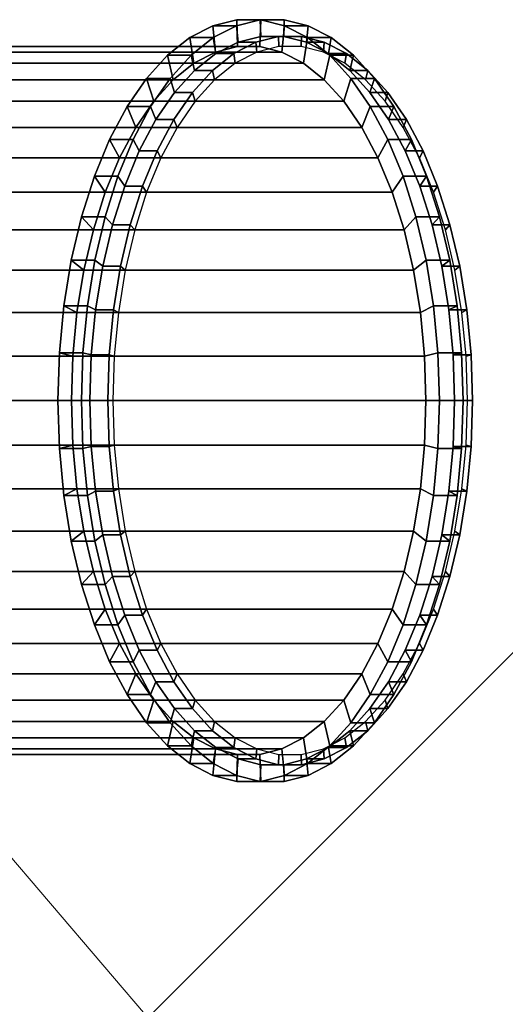
# Model space of a CAD drawing. Units: millimetres. Extents: x -37324 to 80009, y -277873 to -156154.
# Drawn here: x -29265 to -29119, y -176308 to -176011 of the extents above; entities that cross this region are included whole.
import ezdxf

# ---------------------------------------------------------------- set-up
doc = ezdxf.new("R2010")
doc.units = ezdxf.units.MM
doc.header["$MEASUREMENT"] = 0
for name, color, linetype, lineweight in [('Layer3', 3, 'Continuous', 18), ('Layer6', 6, 'Continuous', 9), ('Layer7', 7, 'Continuous', 25)]:
    doc.layers.add(name, color=color, linetype=linetype, lineweight=lineweight)

msp = doc.modelspace()

# ---------------------------------------------------------------- linework, layer by layer
at = {"layer": 'Layer3'}
for p, q in [((-28993.66, -176078.95), (-29174.13, -176259.42)), ((-29174.13, -176259.42), (-29417.92, -176503.22))]:
    msp.add_line(p, q, dxfattribs=at)
at = {"layer": 'Layer6'}
msp.add_line((-29375.98, -176136.52, 236.43), (-28991.3, -176586.4, 236.43), dxfattribs=at)
at = {"layer": 'Layer7'}
for points in [[(-29206.71, -176012.68, -1.33), (-29205.95, -176020.67, -0.01), (-29199.29, -176018.99, 11.52), (-29199.55, -176010.87, 11.08)], [(-29199.61, -176012.68, -5.43), (-29206.71, -176012.68, -1.33), (-29199.55, -176010.87, 11.08), (-29192.45, -176010.87, 6.98)], [(-29199.14, -176017.66, -4.61), (-29199.61, -176012.68, -5.43), (-29192.45, -176010.87, 6.98), (-29192.29, -176015.93, 7.25)], [(-29199.55, -176010.87, 11.08), (-29199.29, -176018.99, 11.52), (-29192.58, -176018.99, 23.14), (-29192.33, -176010.87, 23.59)], [(-29192.45, -176010.87, 6.98), (-29199.55, -176010.87, 11.08), (-29192.33, -176010.87, 23.59), (-29185.23, -176010.87, 19.49)], [(-29192.33, -176010.87, 23.59), (-29192.58, -176018.99, 23.14), (-29185.93, -176020.67, 34.67), (-29185.16, -176012.68, 36)], [(-29192.29, -176015.93, 7.25), (-29192.45, -176010.87, 6.98), (-29185.23, -176010.87, 19.49), (-29185.39, -176015.93, 19.21)], [(-29185.23, -176010.87, 19.49), (-29192.33, -176010.87, 23.59), (-29185.16, -176012.68, 36), (-29178.06, -176012.68, 31.9)], [(-29185.39, -176015.93, 19.21), (-29185.23, -176010.87, 19.49), (-29178.06, -176012.68, 31.9), (-29178.54, -176017.66, 31.07)], [(-29206.61, -176016.27, -17.55), (-29213.71, -176016.27, -13.45), (-29206.71, -176012.68, -1.33), (-29199.61, -176012.68, -5.43)], [(-29213.71, -176016.27, -13.45), (-29212.45, -176024.01, -11.27), (-29205.95, -176020.67, -0.01), (-29206.71, -176012.68, -1.33)], [(-29205.82, -176021.1, -16.19), (-29206.61, -176016.27, -17.55), (-29199.61, -176012.68, -5.43), (-29199.14, -176017.66, -4.61)], [(-29185.16, -176012.68, 36), (-29185.93, -176020.67, 34.67), (-29179.43, -176024.01, 45.93), (-29178.17, -176016.27, 48.11)], [(-29178.06, -176012.68, 31.9), (-29185.16, -176012.68, 36), (-29178.17, -176016.27, 48.11), (-29171.07, -176016.27, 44.01)], [(-29178.54, -176017.66, 31.07), (-29178.06, -176012.68, 31.9), (-29171.07, -176016.27, 44.01), (-29171.85, -176021.1, 42.65)], [(-29220.42, -176021.59, -25.08), (-29218.69, -176028.95, -22.07), (-29212.45, -176024.01, -11.27), (-29213.71, -176016.27, -13.45)], [(-29213.32, -176021.59, -29.18), (-29220.42, -176021.59, -25.08), (-29213.71, -176016.27, -13.45), (-29206.61, -176016.27, -17.55)], [(-29212.24, -176026.18, -27.3), (-29213.32, -176021.59, -29.18), (-29206.61, -176016.27, -17.55), (-29205.82, -176021.1, -16.19)], [(-29193.76, -176017.66, -7.71), (-29199.14, -176017.66, -4.61), (-29192.29, -176015.93, 7.25), (-29186.91, -176015.93, 4.15)], [(-29193.47, -176020.67, -7.22), (-29193.76, -176017.66, -7.71), (-29186.91, -176015.93, 4.15), (-29186.81, -176018.99, 4.31)], [(-29186.91, -176015.93, 4.15), (-29192.29, -176015.93, 7.25), (-29185.39, -176015.93, 19.21), (-29180.01, -176015.93, 16.1)], [(-29186.81, -176018.99, 4.31), (-29186.91, -176015.93, 4.15), (-29180.01, -176015.93, 16.1), (-29180.1, -176018.99, 15.94)], [(-29180.01, -176015.93, 16.1), (-29185.39, -176015.93, 19.21), (-29178.54, -176017.66, 31.07), (-29173.16, -176017.66, 27.96)], [(-29180.1, -176018.99, 15.94), (-29180.01, -176015.93, 16.1), (-29173.16, -176017.66, 27.96), (-29173.44, -176020.67, 27.47)], [(-29178.17, -176016.27, 48.11), (-29179.43, -176024.01, 45.93), (-29173.19, -176028.95, 56.74), (-29171.46, -176021.59, 59.74)], [(-29171.07, -176016.27, 44.01), (-29178.17, -176016.27, 48.11), (-29171.46, -176021.59, 59.74), (-29164.35, -176021.59, 55.64)], [(-29171.85, -176021.1, 42.65), (-29171.07, -176016.27, 44.01), (-29164.35, -176021.59, 55.64), (-29165.44, -176026.18, 53.77)], [(-29205.95, -176020.67, -0.01), (-29432.09, -176020.67, 130.55), (-29425.43, -176018.99, 142.08), (-29199.29, -176018.99, 11.52)], [(-29199.29, -176018.99, 11.52), (-29425.43, -176018.99, 142.08), (-29418.72, -176018.99, 153.7), (-29192.58, -176018.99, 23.14)], [(-29192.58, -176018.99, 23.14), (-29418.72, -176018.99, 153.7), (-29412.06, -176020.67, 165.23), (-29185.93, -176020.67, 34.67)], [(-29200.44, -176021.1, -19.29), (-29205.82, -176021.1, -16.19), (-29199.14, -176017.66, -4.61), (-29193.76, -176017.66, -7.71)], [(-29199.97, -176024.01, -18.47), (-29200.44, -176021.1, -19.29), (-29193.76, -176017.66, -7.71), (-29193.47, -176020.67, -7.22)], [(-29173.16, -176017.66, 27.96), (-29178.54, -176017.66, 31.07), (-29171.85, -176021.1, 42.65), (-29166.47, -176021.1, 39.55)], [(-29173.44, -176020.67, 27.47), (-29173.16, -176017.66, 27.96), (-29166.47, -176021.1, 39.55), (-29166.94, -176024.01, 38.72)], [(-29212.45, -176024.01, -11.27), (-29438.59, -176024.01, 119.29), (-29432.09, -176020.67, 130.55), (-29205.95, -176020.67, -0.01)], [(-29185.93, -176020.67, 34.67), (-29412.06, -176020.67, 165.23), (-29405.56, -176024.01, 176.49), (-29179.43, -176024.01, 45.93)], [(-29226.75, -176028.54, -36.04), (-29224.57, -176035.42, -32.26), (-29218.69, -176028.95, -22.07), (-29220.42, -176021.59, -25.08)], [(-29219.65, -176028.54, -40.14), (-29226.75, -176028.54, -36.04), (-29220.42, -176021.59, -25.08), (-29213.32, -176021.59, -29.18)], [(-29218.29, -176032.83, -37.78), (-29219.65, -176028.54, -40.14), (-29213.32, -176021.59, -29.18), (-29212.24, -176026.18, -27.3)], [(-29206.86, -176026.18, -30.41), (-29212.24, -176026.18, -27.3), (-29205.82, -176021.1, -16.19), (-29200.44, -176021.1, -19.29)], [(-29206.21, -176028.95, -29.28), (-29206.86, -176026.18, -30.41), (-29200.44, -176021.1, -19.29), (-29199.97, -176024.01, -18.47)], [(-29171.46, -176021.59, 59.74), (-29173.19, -176028.95, 56.74), (-29167.31, -176035.42, 66.92), (-29165.13, -176028.54, 70.7)], [(-29166.47, -176021.1, 39.55), (-29171.85, -176021.1, 42.65), (-29165.44, -176026.18, 53.77), (-29160.05, -176026.18, 50.66)], [(-29164.35, -176021.59, 55.64), (-29171.46, -176021.59, 59.74), (-29165.13, -176028.54, 70.7), (-29158.03, -176028.54, 66.6)], [(-29166.94, -176024.01, 38.72), (-29166.47, -176021.1, 39.55), (-29160.05, -176026.18, 50.66), (-29160.71, -176028.95, 49.53)], [(-29165.44, -176026.18, 53.77), (-29164.35, -176021.59, 55.64), (-29158.03, -176028.54, 66.6), (-29159.39, -176032.83, 64.25)], [(-29218.69, -176028.95, -22.07), (-29444.83, -176028.95, 108.49), (-29438.59, -176024.01, 119.29), (-29212.45, -176024.01, -11.27)], [(-29179.43, -176024.01, 45.93), (-29405.56, -176024.01, 176.49), (-29399.33, -176028.95, 187.3), (-29173.19, -176028.95, 56.74)], [(-29212.91, -176032.83, -40.89), (-29218.29, -176032.83, -37.78), (-29212.24, -176026.18, -27.3), (-29206.86, -176026.18, -30.41)], [(-29212.09, -176035.42, -39.47), (-29212.91, -176032.83, -40.89), (-29206.86, -176026.18, -30.41), (-29206.21, -176028.95, -29.28)], [(-29160.05, -176026.18, 50.66), (-29165.44, -176026.18, 53.77), (-29159.39, -176032.83, 64.25), (-29154, -176032.83, 61.14)], [(-29160.71, -176028.95, 49.53), (-29160.05, -176026.18, 50.66), (-29154, -176032.83, 61.14), (-29154.83, -176035.42, 59.72)], [(-29224.57, -176035.42, -32.26), (-29450.71, -176035.42, 98.3), (-29444.83, -176028.95, 108.49), (-29218.69, -176028.95, -22.07)], [(-29173.19, -176028.95, 56.74), (-29399.33, -176028.95, 187.3), (-29393.45, -176035.42, 197.48), (-29167.31, -176035.42, 66.92)], [(-29232.59, -176037.03, -46.16), (-29230, -176043.31, -41.66), (-29224.57, -176035.42, -32.26), (-29226.75, -176028.54, -36.04)], [(-29225.49, -176037.03, -50.26), (-29232.59, -176037.03, -46.16), (-29226.75, -176028.54, -36.04), (-29219.65, -176028.54, -40.14)], [(-29223.88, -176040.94, -47.45), (-29225.49, -176037.03, -50.26), (-29219.65, -176028.54, -40.14), (-29218.29, -176032.83, -37.78)], [(-29165.13, -176028.54, 70.7), (-29167.31, -176035.42, 66.92), (-29161.88, -176043.31, 76.33), (-29159.29, -176037.03, 80.82)], [(-29158.03, -176028.54, 66.6), (-29165.13, -176028.54, 70.7), (-29159.29, -176037.03, 80.82), (-29152.18, -176037.03, 76.72)], [(-29159.39, -176032.83, 64.25), (-29158.03, -176028.54, 66.6), (-29152.18, -176037.03, 76.72), (-29153.8, -176040.94, 73.92)], [(-29218.49, -176040.94, -50.56), (-29223.88, -176040.94, -47.45), (-29218.29, -176032.83, -37.78), (-29212.91, -176032.83, -40.89)], [(-29217.52, -176043.31, -48.87), (-29218.49, -176040.94, -50.56), (-29212.91, -176032.83, -40.89), (-29212.09, -176035.42, -39.47)], [(-29154, -176032.83, 61.14), (-29159.39, -176032.83, 64.25), (-29153.8, -176040.94, 73.92), (-29148.42, -176040.94, 70.81)], [(-29154.83, -176035.42, 59.72), (-29154, -176032.83, 61.14), (-29148.42, -176040.94, 70.81), (-29149.4, -176043.31, 69.12)], [(-29230, -176043.31, -41.66), (-29456.14, -176043.31, 88.9), (-29450.71, -176035.42, 98.3), (-29224.57, -176035.42, -32.26)], [(-29167.31, -176035.42, 66.92), (-29393.45, -176035.42, 197.48), (-29388.02, -176043.31, 206.89), (-29161.88, -176043.31, 76.33)], [(-29237.86, -176046.92, -55.27), (-29234.89, -176052.49, -50.13), (-29230, -176043.31, -41.66), (-29232.59, -176037.03, -46.16)], [(-29230.76, -176046.92, -59.37), (-29237.86, -176046.92, -55.27), (-29232.59, -176037.03, -46.16), (-29225.49, -176037.03, -50.26)], [(-29228.91, -176050.4, -56.17), (-29230.76, -176046.92, -59.37), (-29225.49, -176037.03, -50.26), (-29223.88, -176040.94, -47.45)], [(-29159.29, -176037.03, 80.82), (-29161.88, -176043.31, 76.33), (-29156.99, -176052.49, 84.8), (-29154.02, -176046.92, 89.94)], [(-29152.18, -176037.03, 76.72), (-29159.29, -176037.03, 80.82), (-29154.02, -176046.92, 89.94), (-29146.92, -176046.92, 85.84)], [(-29153.8, -176040.94, 73.92), (-29152.18, -176037.03, 76.72), (-29146.92, -176046.92, 85.84), (-29148.77, -176050.4, 82.63)], [(-29223.53, -176050.4, -59.28), (-29228.91, -176050.4, -56.17), (-29223.88, -176040.94, -47.45), (-29218.49, -176040.94, -50.56)], [(-29222.41, -176052.49, -57.34), (-29223.53, -176050.4, -59.28), (-29218.49, -176040.94, -50.56), (-29217.52, -176043.31, -48.87)], [(-29148.42, -176040.94, 70.81), (-29153.8, -176040.94, 73.92), (-29148.77, -176050.4, 82.63), (-29143.39, -176050.4, 79.53)], [(-29149.4, -176043.31, 69.12), (-29148.42, -176040.94, 70.81), (-29143.39, -176050.4, 79.53), (-29144.51, -176052.49, 77.59)], [(-29234.89, -176052.49, -50.13), (-29461.03, -176052.49, 80.43), (-29456.14, -176043.31, 88.9), (-29230, -176043.31, -41.66)], [(-29161.88, -176043.31, 76.33), (-29388.02, -176043.31, 206.89), (-29383.13, -176052.49, 215.36), (-29156.99, -176052.49, 84.8)], [(-29242.46, -176058.05, -63.25), (-29239.17, -176062.83, -57.54), (-29234.89, -176052.49, -50.13), (-29237.86, -176046.92, -55.27)], [(-29235.36, -176058.05, -67.35), (-29242.46, -176058.05, -63.25), (-29237.86, -176046.92, -55.27), (-29230.76, -176046.92, -59.37)], [(-29233.31, -176061.03, -63.79), (-29235.36, -176058.05, -67.35), (-29230.76, -176046.92, -59.37), (-29228.91, -176050.4, -56.17)], [(-29154.02, -176046.92, 89.94), (-29156.99, -176052.49, 84.8), (-29152.71, -176062.83, 92.21), (-29149.42, -176058.05, 97.91)], [(-29146.92, -176046.92, 85.84), (-29154.02, -176046.92, 89.94), (-29149.42, -176058.05, 97.91), (-29142.32, -176058.05, 93.81)], [(-29148.77, -176050.4, 82.63), (-29146.92, -176046.92, 85.84), (-29142.32, -176058.05, 93.81), (-29144.37, -176061.03, 90.25)], [(-29239.17, -176062.83, -57.54), (-29465.31, -176062.83, 73.02), (-29461.03, -176052.49, 80.43), (-29234.89, -176052.49, -50.13)], [(-29156.99, -176052.49, 84.8), (-29383.13, -176052.49, 215.36), (-29378.85, -176062.83, 222.77), (-29152.71, -176062.83, 92.21)], [(-29227.93, -176061.03, -66.9), (-29233.31, -176061.03, -63.79), (-29228.91, -176050.4, -56.17), (-29223.53, -176050.4, -59.28)], [(-29226.69, -176062.83, -64.75), (-29227.93, -176061.03, -66.9), (-29223.53, -176050.4, -59.28), (-29222.41, -176052.49, -57.34)], [(-29143.39, -176050.4, 79.53), (-29148.77, -176050.4, 82.63), (-29144.37, -176061.03, 90.25), (-29138.99, -176061.03, 87.15)], [(-29144.51, -176052.49, 77.59), (-29143.39, -176050.4, 79.53), (-29138.99, -176061.03, 87.15), (-29140.23, -176062.83, 85)], [(-29246.33, -176070.24, -69.95), (-29242.76, -176074.17, -63.77), (-29239.17, -176062.83, -57.54), (-29242.46, -176058.05, -63.25)], [(-29239.23, -176070.24, -74.05), (-29246.33, -176070.24, -69.95), (-29242.46, -176058.05, -63.25), (-29235.36, -176058.05, -67.35)], [(-29237.01, -176072.69, -70.2), (-29239.23, -176070.24, -74.05), (-29235.36, -176058.05, -67.35), (-29233.31, -176061.03, -63.79)], [(-29149.42, -176058.05, 97.91), (-29152.71, -176062.83, 92.21), (-29149.12, -176074.17, 98.43), (-29145.55, -176070.24, 104.61)], [(-29142.32, -176058.05, 93.81), (-29149.42, -176058.05, 97.91), (-29145.55, -176070.24, 104.61), (-29138.45, -176070.24, 100.51)], [(-29144.37, -176061.03, 90.25), (-29142.32, -176058.05, 93.81), (-29138.45, -176070.24, 100.51), (-29140.67, -176072.69, 96.66)], [(-29231.62, -176072.69, -73.3), (-29237.01, -176072.69, -70.2), (-29233.31, -176061.03, -63.79), (-29227.93, -176061.03, -66.9)], [(-29230.28, -176074.17, -70.98), (-29231.62, -176072.69, -73.3), (-29227.93, -176061.03, -66.9), (-29226.69, -176062.83, -64.75)], [(-29138.99, -176061.03, 87.15), (-29144.37, -176061.03, 90.25), (-29140.67, -176072.69, 96.66), (-29135.29, -176072.69, 93.55)], [(-29140.23, -176062.83, 85), (-29138.99, -176061.03, 87.15), (-29135.29, -176072.69, 93.55), (-29136.63, -176074.17, 91.23)], [(-29242.76, -176074.17, -63.77), (-29468.9, -176074.17, 66.79), (-29465.31, -176062.83, 73.02), (-29239.17, -176062.83, -57.54)], [(-29152.71, -176062.83, 92.21), (-29378.85, -176062.83, 222.77), (-29375.25, -176074.17, 229), (-29149.12, -176074.17, 98.43)], [(-29249.41, -176083.31, -75.27), (-29245.62, -176086.31, -68.72), (-29242.76, -176074.17, -63.77), (-29246.33, -176070.24, -69.95)], [(-29242.3, -176083.31, -79.37), (-29249.41, -176083.31, -75.27), (-29246.33, -176070.24, -69.95), (-29239.23, -176070.24, -74.05)], [(-29239.94, -176085.18, -75.29), (-29242.3, -176083.31, -79.37), (-29239.23, -176070.24, -74.05), (-29237.01, -176072.69, -70.2)], [(-29145.55, -176070.24, 104.61), (-29149.12, -176074.17, 98.43), (-29146.26, -176086.31, 103.38), (-29142.47, -176083.31, 109.94)], [(-29138.45, -176070.24, 100.51), (-29145.55, -176070.24, 104.61), (-29142.47, -176083.31, 109.94), (-29135.37, -176083.31, 105.84)], [(-29140.67, -176072.69, 96.66), (-29138.45, -176070.24, 100.51), (-29135.37, -176083.31, 105.84), (-29137.73, -176085.18, 101.75)], [(-29234.56, -176085.18, -78.39), (-29239.94, -176085.18, -75.29), (-29237.01, -176072.69, -70.2), (-29231.62, -176072.69, -73.3)], [(-29233.14, -176086.31, -75.93), (-29234.56, -176085.18, -78.39), (-29231.62, -176072.69, -73.3), (-29230.28, -176074.17, -70.98)], [(-29135.29, -176072.69, 93.55), (-29140.67, -176072.69, 96.66), (-29137.73, -176085.18, 101.75), (-29132.35, -176085.18, 98.64)], [(-29136.63, -176074.17, 91.23), (-29135.29, -176072.69, 93.55), (-29132.35, -176085.18, 98.64), (-29133.78, -176086.31, 96.18)], [(-29245.62, -176086.31, -68.72), (-29471.76, -176086.31, 61.84), (-29468.9, -176074.17, 66.79), (-29242.76, -176074.17, -63.77)], [(-29149.12, -176074.17, 98.43), (-29375.25, -176074.17, 229), (-29372.4, -176086.31, 233.94), (-29146.26, -176086.31, 103.38)], [(-29251.64, -176097.05, -79.14), (-29247.69, -176099.07, -72.31), (-29245.62, -176086.31, -68.72), (-29249.41, -176083.31, -75.27)], [(-29244.54, -176097.05, -83.24), (-29251.64, -176097.05, -79.14), (-29249.41, -176083.31, -75.27), (-29242.3, -176083.31, -79.37)], [(-29242.08, -176098.31, -78.98), (-29244.54, -176097.05, -83.24), (-29242.3, -176083.31, -79.37), (-29239.94, -176085.18, -75.29)], [(-29236.7, -176098.31, -82.09), (-29242.08, -176098.31, -78.98), (-29239.94, -176085.18, -75.29), (-29234.56, -176085.18, -78.39)], [(-29235.21, -176099.07, -79.52), (-29236.7, -176098.31, -82.09), (-29234.56, -176085.18, -78.39), (-29233.14, -176086.31, -75.93)], [(-29142.47, -176083.31, 109.94), (-29146.26, -176086.31, 103.38), (-29144.18, -176099.07, 106.97), (-29140.24, -176097.05, 113.8)], [(-29135.37, -176083.31, 105.84), (-29142.47, -176083.31, 109.94), (-29140.24, -176097.05, 113.8), (-29133.14, -176097.05, 109.7)], [(-29137.73, -176085.18, 101.75), (-29135.37, -176083.31, 105.84), (-29133.14, -176097.05, 109.7), (-29135.6, -176098.31, 105.45)], [(-29132.35, -176085.18, 98.64), (-29137.73, -176085.18, 101.75), (-29135.6, -176098.31, 105.45), (-29130.22, -176098.31, 102.34)], [(-29133.78, -176086.31, 96.18), (-29132.35, -176085.18, 98.64), (-29130.22, -176098.31, 102.34), (-29131.7, -176099.07, 99.77)], [(-29247.69, -176099.07, -72.31), (-29473.83, -176099.07, 58.25), (-29471.76, -176086.31, 61.84), (-29245.62, -176086.31, -68.72)], [(-29146.26, -176086.31, 103.38), (-29372.4, -176086.31, 233.94), (-29370.32, -176099.07, 237.54), (-29144.18, -176099.07, 106.97)], [(-29252.99, -176111.23, -81.48), (-29248.95, -176112.26, -74.49), (-29247.69, -176099.07, -72.31), (-29251.64, -176097.05, -79.14)], [(-29245.89, -176111.23, -85.58), (-29252.99, -176111.23, -81.48), (-29251.64, -176097.05, -79.14), (-29244.54, -176097.05, -83.24)], [(-29243.37, -176111.87, -81.22), (-29245.89, -176111.23, -85.58), (-29244.54, -176097.05, -83.24), (-29242.08, -176098.31, -78.98)], [(-29140.24, -176097.05, 113.8), (-29144.18, -176099.07, 106.97), (-29142.93, -176112.26, 109.15), (-29138.89, -176111.23, 116.15)], [(-29133.14, -176097.05, 109.7), (-29140.24, -176097.05, 113.8), (-29138.89, -176111.23, 116.15), (-29131.79, -176111.23, 112.05)], [(-29135.6, -176098.31, 105.45), (-29133.14, -176097.05, 109.7), (-29131.79, -176111.23, 112.05), (-29134.31, -176111.87, 107.69)], [(-29248.95, -176112.26, -74.49), (-29475.09, -176112.26, 56.07), (-29473.83, -176099.07, 58.25), (-29247.69, -176099.07, -72.31)], [(-29144.18, -176099.07, 106.97), (-29370.32, -176099.07, 237.54), (-29369.06, -176112.26, 239.71), (-29142.93, -176112.26, 109.15)], [(-29237.99, -176111.87, -84.33), (-29243.37, -176111.87, -81.22), (-29242.08, -176098.31, -78.98), (-29236.7, -176098.31, -82.09)], [(-29236.47, -176112.26, -81.7), (-29237.99, -176111.87, -84.33), (-29236.7, -176098.31, -82.09), (-29235.21, -176099.07, -79.52)], [(-29130.22, -176098.31, 102.34), (-29135.6, -176098.31, 105.45), (-29134.31, -176111.87, 107.69), (-29128.92, -176111.87, 104.58)], [(-29131.7, -176099.07, 99.77), (-29130.22, -176098.31, 102.34), (-29128.92, -176111.87, 104.58), (-29130.44, -176112.26, 101.95)], [(-29249.37, -176125.65, -75.22), (-29475.51, -176125.65, 55.34), (-29475.09, -176112.26, 56.07), (-29248.95, -176112.26, -74.49)], [(-29142.93, -176112.26, 109.15), (-29369.06, -176112.26, 239.71), (-29368.64, -176125.65, 240.44), (-29142.51, -176125.65, 109.88)], [(-29253.44, -176125.65, -82.27), (-29249.37, -176125.65, -75.22), (-29248.95, -176112.26, -74.49), (-29252.99, -176111.23, -81.48)], [(-29246.34, -176125.65, -86.37), (-29253.44, -176125.65, -82.27), (-29252.99, -176111.23, -81.48), (-29245.89, -176111.23, -85.58)], [(-29243.8, -176125.65, -81.97), (-29246.34, -176125.65, -86.37), (-29245.89, -176111.23, -85.58), (-29243.37, -176111.87, -81.22)], [(-29238.42, -176125.65, -85.08), (-29243.8, -176125.65, -81.97), (-29243.37, -176111.87, -81.22), (-29237.99, -176111.87, -84.33)], [(-29236.89, -176125.65, -82.42), (-29238.42, -176125.65, -85.08), (-29237.99, -176111.87, -84.33), (-29236.47, -176112.26, -81.7)], [(-29138.89, -176111.23, 116.15), (-29142.93, -176112.26, 109.15), (-29142.51, -176125.65, 109.88), (-29138.44, -176125.65, 116.93)], [(-29131.79, -176111.23, 112.05), (-29138.89, -176111.23, 116.15), (-29138.44, -176125.65, 116.93), (-29131.33, -176125.65, 112.83)], [(-29134.31, -176111.87, 107.69), (-29131.79, -176111.23, 112.05), (-29131.33, -176125.65, 112.83), (-29133.87, -176125.65, 108.44)], [(-29128.92, -176111.87, 104.58), (-29134.31, -176111.87, 107.69), (-29133.87, -176125.65, 108.44), (-29128.49, -176125.65, 105.33)], [(-29130.44, -176112.26, 101.95), (-29128.92, -176111.87, 104.58), (-29128.49, -176125.65, 105.33), (-29130.02, -176125.65, 102.68)], [(-29248.95, -176139.04, -74.49), (-29475.09, -176139.04, 56.07), (-29475.51, -176125.65, 55.34), (-29249.37, -176125.65, -75.22)], [(-29142.51, -176125.65, 109.88), (-29368.64, -176125.65, 240.44), (-29369.06, -176139.04, 239.71), (-29142.93, -176139.04, 109.15)], [(-29252.99, -176140.06, -81.48), (-29248.95, -176139.04, -74.49), (-29249.37, -176125.65, -75.22), (-29253.44, -176125.65, -82.27)], [(-29245.89, -176140.06, -85.58), (-29252.99, -176140.06, -81.48), (-29253.44, -176125.65, -82.27), (-29246.34, -176125.65, -86.37)], [(-29243.37, -176139.43, -81.22), (-29245.89, -176140.06, -85.58), (-29246.34, -176125.65, -86.37), (-29243.8, -176125.65, -81.97)], [(-29237.99, -176139.43, -84.33), (-29243.37, -176139.43, -81.22), (-29243.8, -176125.65, -81.97), (-29238.42, -176125.65, -85.08)], [(-29236.47, -176139.04, -81.7), (-29237.99, -176139.43, -84.33), (-29238.42, -176125.65, -85.08), (-29236.89, -176125.65, -82.42)], [(-29138.44, -176125.65, 116.93), (-29142.51, -176125.65, 109.88), (-29142.93, -176139.04, 109.15), (-29138.89, -176140.06, 116.15)], [(-29131.33, -176125.65, 112.83), (-29138.44, -176125.65, 116.93), (-29138.89, -176140.06, 116.15), (-29131.79, -176140.06, 112.05)], [(-29133.87, -176125.65, 108.44), (-29131.33, -176125.65, 112.83), (-29131.79, -176140.06, 112.05), (-29134.31, -176139.43, 107.69)], [(-29128.49, -176125.65, 105.33), (-29133.87, -176125.65, 108.44), (-29134.31, -176139.43, 107.69), (-29128.92, -176139.43, 104.58)], [(-29130.02, -176125.65, 102.68), (-29128.49, -176125.65, 105.33), (-29128.92, -176139.43, 104.58), (-29130.44, -176139.04, 101.95)], [(-29247.69, -176152.23, -72.31), (-29473.83, -176152.23, 58.25), (-29475.09, -176139.04, 56.07), (-29248.95, -176139.04, -74.49)], [(-29142.93, -176139.04, 109.15), (-29369.06, -176139.04, 239.71), (-29370.32, -176152.23, 237.54), (-29144.18, -176152.23, 106.97)], [(-29251.64, -176154.25, -79.14), (-29247.69, -176152.23, -72.31), (-29248.95, -176139.04, -74.49), (-29252.99, -176140.06, -81.48)], [(-29244.54, -176154.25, -83.24), (-29251.64, -176154.25, -79.14), (-29252.99, -176140.06, -81.48), (-29245.89, -176140.06, -85.58)], [(-29242.08, -176152.99, -78.98), (-29244.54, -176154.25, -83.24), (-29245.89, -176140.06, -85.58), (-29243.37, -176139.43, -81.22)], [(-29236.7, -176152.99, -82.09), (-29242.08, -176152.99, -78.98), (-29243.37, -176139.43, -81.22), (-29237.99, -176139.43, -84.33)], [(-29235.21, -176152.23, -79.52), (-29236.7, -176152.99, -82.09), (-29237.99, -176139.43, -84.33), (-29236.47, -176139.04, -81.7)], [(-29138.89, -176140.06, 116.15), (-29142.93, -176139.04, 109.15), (-29144.18, -176152.23, 106.97), (-29140.24, -176154.25, 113.8)], [(-29131.79, -176140.06, 112.05), (-29138.89, -176140.06, 116.15), (-29140.24, -176154.25, 113.8), (-29133.14, -176154.25, 109.7)], [(-29134.31, -176139.43, 107.69), (-29131.79, -176140.06, 112.05), (-29133.14, -176154.25, 109.7), (-29135.6, -176152.99, 105.45)], [(-29128.92, -176139.43, 104.58), (-29134.31, -176139.43, 107.69), (-29135.6, -176152.99, 105.45), (-29130.22, -176152.99, 102.34)], [(-29130.44, -176139.04, 101.95), (-29128.92, -176139.43, 104.58), (-29130.22, -176152.99, 102.34), (-29131.7, -176152.23, 99.77)], [(-29245.62, -176164.99, -68.72), (-29471.76, -176164.99, 61.84), (-29473.83, -176152.23, 58.25), (-29247.69, -176152.23, -72.31)], [(-29144.18, -176152.23, 106.97), (-29370.32, -176152.23, 237.54), (-29372.4, -176164.99, 233.94), (-29146.26, -176164.99, 103.38)], [(-29249.41, -176167.99, -75.27), (-29245.62, -176164.99, -68.72), (-29247.69, -176152.23, -72.31), (-29251.64, -176154.25, -79.14)], [(-29239.94, -176166.12, -75.29), (-29242.3, -176167.99, -79.37), (-29244.54, -176154.25, -83.24), (-29242.08, -176152.99, -78.98)], [(-29234.56, -176166.12, -78.39), (-29239.94, -176166.12, -75.29), (-29242.08, -176152.99, -78.98), (-29236.7, -176152.99, -82.09)], [(-29233.14, -176164.99, -75.93), (-29234.56, -176166.12, -78.39), (-29236.7, -176152.99, -82.09), (-29235.21, -176152.23, -79.52)], [(-29140.24, -176154.25, 113.8), (-29144.18, -176152.23, 106.97), (-29146.26, -176164.99, 103.38), (-29142.47, -176167.99, 109.94)], [(-29135.6, -176152.99, 105.45), (-29133.14, -176154.25, 109.7), (-29135.37, -176167.99, 105.84), (-29137.73, -176166.12, 101.75)], [(-29130.22, -176152.99, 102.34), (-29135.6, -176152.99, 105.45), (-29137.73, -176166.12, 101.75), (-29132.35, -176166.12, 98.64)], [(-29131.7, -176152.23, 99.77), (-29130.22, -176152.99, 102.34), (-29132.35, -176166.12, 98.64), (-29133.78, -176164.99, 96.18)], [(-29242.3, -176167.99, -79.37), (-29249.41, -176167.99, -75.27), (-29251.64, -176154.25, -79.14), (-29244.54, -176154.25, -83.24)], [(-29133.14, -176154.25, 109.7), (-29140.24, -176154.25, 113.8), (-29142.47, -176167.99, 109.94), (-29135.37, -176167.99, 105.84)], [(-29242.76, -176177.13, -63.77), (-29468.9, -176177.13, 66.79), (-29471.76, -176164.99, 61.84), (-29245.62, -176164.99, -68.72)], [(-29146.26, -176164.99, 103.38), (-29372.4, -176164.99, 233.94), (-29375.25, -176177.13, 229), (-29149.12, -176177.13, 98.43)], [(-29246.33, -176181.05, -69.95), (-29242.76, -176177.13, -63.77), (-29245.62, -176164.99, -68.72), (-29249.41, -176167.99, -75.27)], [(-29230.28, -176177.13, -70.98), (-29231.62, -176178.61, -73.3), (-29234.56, -176166.12, -78.39), (-29233.14, -176164.99, -75.93)], [(-29142.47, -176167.99, 109.94), (-29146.26, -176164.99, 103.38), (-29149.12, -176177.13, 98.43), (-29145.55, -176181.05, 104.61)], [(-29133.78, -176164.99, 96.18), (-29132.35, -176166.12, 98.64), (-29135.29, -176178.61, 93.55), (-29136.63, -176177.13, 91.23)], [(-29239.23, -176181.05, -74.05), (-29246.33, -176181.05, -69.95), (-29249.41, -176167.99, -75.27), (-29242.3, -176167.99, -79.37)], [(-29237.01, -176178.61, -70.2), (-29239.23, -176181.05, -74.05), (-29242.3, -176167.99, -79.37), (-29239.94, -176166.12, -75.29)], [(-29231.62, -176178.61, -73.3), (-29237.01, -176178.61, -70.2), (-29239.94, -176166.12, -75.29), (-29234.56, -176166.12, -78.39)], [(-29135.37, -176167.99, 105.84), (-29142.47, -176167.99, 109.94), (-29145.55, -176181.05, 104.61), (-29138.45, -176181.05, 100.51)], [(-29137.73, -176166.12, 101.75), (-29135.37, -176167.99, 105.84), (-29138.45, -176181.05, 100.51), (-29140.67, -176178.61, 96.66)], [(-29132.35, -176166.12, 98.64), (-29137.73, -176166.12, 101.75), (-29140.67, -176178.61, 96.66), (-29135.29, -176178.61, 93.55)], [(-29239.17, -176188.46, -57.54), (-29465.31, -176188.46, 73.02), (-29468.9, -176177.13, 66.79), (-29242.76, -176177.13, -63.77)], [(-29149.12, -176177.13, 98.43), (-29375.25, -176177.13, 229), (-29378.85, -176188.46, 222.77), (-29152.71, -176188.46, 92.21)], [(-29242.46, -176193.25, -63.25), (-29239.17, -176188.46, -57.54), (-29242.76, -176177.13, -63.77), (-29246.33, -176181.05, -69.95)], [(-29226.69, -176188.46, -64.75), (-29227.93, -176190.27, -66.9), (-29231.62, -176178.61, -73.3), (-29230.28, -176177.13, -70.98)], [(-29145.55, -176181.05, 104.61), (-29149.12, -176177.13, 98.43), (-29152.71, -176188.46, 92.21), (-29149.42, -176193.25, 97.91)], [(-29136.63, -176177.13, 91.23), (-29135.29, -176178.61, 93.55), (-29138.99, -176190.27, 87.15), (-29140.23, -176188.46, 85)], [(-29233.31, -176190.27, -63.79), (-29235.36, -176193.25, -67.35), (-29239.23, -176181.05, -74.05), (-29237.01, -176178.61, -70.2)], [(-29227.93, -176190.27, -66.9), (-29233.31, -176190.27, -63.79), (-29237.01, -176178.61, -70.2), (-29231.62, -176178.61, -73.3)], [(-29140.67, -176178.61, 96.66), (-29138.45, -176181.05, 100.51), (-29142.32, -176193.25, 93.81), (-29144.37, -176190.27, 90.25)], [(-29135.29, -176178.61, 93.55), (-29140.67, -176178.61, 96.66), (-29144.37, -176190.27, 90.25), (-29138.99, -176190.27, 87.15)], [(-29235.36, -176193.25, -67.35), (-29242.46, -176193.25, -63.25), (-29246.33, -176181.05, -69.95), (-29239.23, -176181.05, -74.05)], [(-29138.45, -176181.05, 100.51), (-29145.55, -176181.05, 104.61), (-29149.42, -176193.25, 97.91), (-29142.32, -176193.25, 93.81)], [(-29234.89, -176198.81, -50.13), (-29461.03, -176198.81, 80.43), (-29465.31, -176188.46, 73.02), (-29239.17, -176188.46, -57.54)], [(-29152.71, -176188.46, 92.21), (-29378.85, -176188.46, 222.77), (-29383.13, -176198.81, 215.36), (-29156.99, -176198.81, 84.8)], [(-29237.86, -176204.38, -55.27), (-29234.89, -176198.81, -50.13), (-29239.17, -176188.46, -57.54), (-29242.46, -176193.25, -63.25)], [(-29222.41, -176198.81, -57.34), (-29223.53, -176200.9, -59.28), (-29227.93, -176190.27, -66.9), (-29226.69, -176188.46, -64.75)], [(-29149.42, -176193.25, 97.91), (-29152.71, -176188.46, 92.21), (-29156.99, -176198.81, 84.8), (-29154.02, -176204.38, 89.94)], [(-29140.23, -176188.46, 85), (-29138.99, -176190.27, 87.15), (-29143.39, -176200.9, 79.53), (-29144.51, -176198.81, 77.59)], [(-29228.91, -176200.9, -56.17), (-29230.76, -176204.38, -59.37), (-29235.36, -176193.25, -67.35), (-29233.31, -176190.27, -63.79)], [(-29223.53, -176200.9, -59.28), (-29228.91, -176200.9, -56.17), (-29233.31, -176190.27, -63.79), (-29227.93, -176190.27, -66.9)], [(-29144.37, -176190.27, 90.25), (-29142.32, -176193.25, 93.81), (-29146.92, -176204.38, 85.84), (-29148.77, -176200.9, 82.63)], [(-29138.99, -176190.27, 87.15), (-29144.37, -176190.27, 90.25), (-29148.77, -176200.9, 82.63), (-29143.39, -176200.9, 79.53)], [(-29230.76, -176204.38, -59.37), (-29237.86, -176204.38, -55.27), (-29242.46, -176193.25, -63.25), (-29235.36, -176193.25, -67.35)], [(-29142.32, -176193.25, 93.81), (-29149.42, -176193.25, 97.91), (-29154.02, -176204.38, 89.94), (-29146.92, -176204.38, 85.84)], [(-29230, -176207.99, -41.66), (-29456.14, -176207.99, 88.9), (-29461.03, -176198.81, 80.43), (-29234.89, -176198.81, -50.13)], [(-29156.99, -176198.81, 84.8), (-29383.13, -176198.81, 215.36), (-29388.02, -176207.99, 206.89), (-29161.88, -176207.99, 76.33)], [(-29232.59, -176214.26, -46.16), (-29230, -176207.99, -41.66), (-29234.89, -176198.81, -50.13), (-29237.86, -176204.38, -55.27)], [(-29223.88, -176210.35, -47.45), (-29225.49, -176214.26, -50.26), (-29230.76, -176204.38, -59.37), (-29228.91, -176200.9, -56.17)], [(-29218.49, -176210.35, -50.56), (-29223.88, -176210.35, -47.45), (-29228.91, -176200.9, -56.17), (-29223.53, -176200.9, -59.28)], [(-29217.52, -176207.99, -48.87), (-29218.49, -176210.35, -50.56), (-29223.53, -176200.9, -59.28), (-29222.41, -176198.81, -57.34)], [(-29154.02, -176204.38, 89.94), (-29156.99, -176198.81, 84.8), (-29161.88, -176207.99, 76.33), (-29159.29, -176214.26, 80.82)], [(-29148.77, -176200.9, 82.63), (-29146.92, -176204.38, 85.84), (-29152.18, -176214.26, 76.72), (-29153.8, -176210.35, 73.92)], [(-29143.39, -176200.9, 79.53), (-29148.77, -176200.9, 82.63), (-29153.8, -176210.35, 73.92), (-29148.42, -176210.35, 70.81)], [(-29144.51, -176198.81, 77.59), (-29143.39, -176200.9, 79.53), (-29148.42, -176210.35, 70.81), (-29149.4, -176207.99, 69.12)], [(-29225.49, -176214.26, -50.26), (-29232.59, -176214.26, -46.16), (-29237.86, -176204.38, -55.27), (-29230.76, -176204.38, -59.37)], [(-29146.92, -176204.38, 85.84), (-29154.02, -176204.38, 89.94), (-29159.29, -176214.26, 80.82), (-29152.18, -176214.26, 76.72)], [(-29224.57, -176215.88, -32.26), (-29450.71, -176215.88, 98.3), (-29456.14, -176207.99, 88.9), (-29230, -176207.99, -41.66)], [(-29161.88, -176207.99, 76.33), (-29388.02, -176207.99, 206.89), (-29393.45, -176215.88, 197.48), (-29167.31, -176215.88, 66.92)], [(-29226.75, -176222.75, -36.04), (-29224.57, -176215.88, -32.26), (-29230, -176207.99, -41.66), (-29232.59, -176214.26, -46.16)], [(-29212.09, -176215.88, -39.47), (-29212.91, -176218.47, -40.89), (-29218.49, -176210.35, -50.56), (-29217.52, -176207.99, -48.87)], [(-29159.29, -176214.26, 80.82), (-29161.88, -176207.99, 76.33), (-29167.31, -176215.88, 66.92), (-29165.13, -176222.75, 70.7)], [(-29149.4, -176207.99, 69.12), (-29148.42, -176210.35, 70.81), (-29154, -176218.47, 61.14), (-29154.83, -176215.88, 59.72)], [(-29218.29, -176218.47, -37.78), (-29219.65, -176222.75, -40.14), (-29225.49, -176214.26, -50.26), (-29223.88, -176210.35, -47.45)], [(-29212.91, -176218.47, -40.89), (-29218.29, -176218.47, -37.78), (-29223.88, -176210.35, -47.45), (-29218.49, -176210.35, -50.56)], [(-29153.8, -176210.35, 73.92), (-29152.18, -176214.26, 76.72), (-29158.03, -176222.75, 66.6), (-29159.39, -176218.47, 64.25)], [(-29148.42, -176210.35, 70.81), (-29153.8, -176210.35, 73.92), (-29159.39, -176218.47, 64.25), (-29154, -176218.47, 61.14)], [(-29218.69, -176222.35, -22.07), (-29444.83, -176222.35, 108.49), (-29450.71, -176215.88, 98.3), (-29224.57, -176215.88, -32.26)], [(-29167.31, -176215.88, 66.92), (-29393.45, -176215.88, 197.48), (-29399.33, -176222.35, 187.3), (-29173.19, -176222.35, 56.74)], [(-29219.65, -176222.75, -40.14), (-29226.75, -176222.75, -36.04), (-29232.59, -176214.26, -46.16), (-29225.49, -176214.26, -50.26)], [(-29220.42, -176229.71, -25.08), (-29218.69, -176222.35, -22.07), (-29224.57, -176215.88, -32.26), (-29226.75, -176222.75, -36.04)], [(-29206.21, -176222.35, -29.28), (-29206.86, -176225.12, -30.41), (-29212.91, -176218.47, -40.89), (-29212.09, -176215.88, -39.47)], [(-29165.13, -176222.75, 70.7), (-29167.31, -176215.88, 66.92), (-29173.19, -176222.35, 56.74), (-29171.46, -176229.71, 59.74)], [(-29152.18, -176214.26, 76.72), (-29159.29, -176214.26, 80.82), (-29165.13, -176222.75, 70.7), (-29158.03, -176222.75, 66.6)], [(-29154.83, -176215.88, 59.72), (-29154, -176218.47, 61.14), (-29160.05, -176225.12, 50.66), (-29160.71, -176222.35, 49.53)], [(-29212.24, -176225.12, -27.3), (-29213.32, -176229.71, -29.18), (-29219.65, -176222.75, -40.14), (-29218.29, -176218.47, -37.78)], [(-29206.86, -176225.12, -30.41), (-29212.24, -176225.12, -27.3), (-29218.29, -176218.47, -37.78), (-29212.91, -176218.47, -40.89)], [(-29159.39, -176218.47, 64.25), (-29158.03, -176222.75, 66.6), (-29164.35, -176229.71, 55.64), (-29165.44, -176225.12, 53.77)], [(-29154, -176218.47, 61.14), (-29159.39, -176218.47, 64.25), (-29165.44, -176225.12, 53.77), (-29160.05, -176225.12, 50.66)], [(-29212.45, -176227.29, -11.27), (-29438.59, -176227.29, 119.29), (-29444.83, -176222.35, 108.49), (-29218.69, -176222.35, -22.07)], [(-29173.19, -176222.35, 56.74), (-29399.33, -176222.35, 187.3), (-29405.56, -176227.29, 176.49), (-29179.43, -176227.29, 45.93)], [(-29213.32, -176229.71, -29.18), (-29220.42, -176229.71, -25.08), (-29226.75, -176222.75, -36.04), (-29219.65, -176222.75, -40.14)], [(-29213.71, -176235.03, -13.45), (-29212.45, -176227.29, -11.27), (-29218.69, -176222.35, -22.07), (-29220.42, -176229.71, -25.08)], [(-29199.97, -176227.29, -18.47), (-29200.44, -176230.2, -19.29), (-29206.86, -176225.12, -30.41), (-29206.21, -176222.35, -29.28)], [(-29171.46, -176229.71, 59.74), (-29173.19, -176222.35, 56.74), (-29179.43, -176227.29, 45.93), (-29178.17, -176235.03, 48.11)], [(-29158.03, -176222.75, 66.6), (-29165.13, -176222.75, 70.7), (-29171.46, -176229.71, 59.74), (-29164.35, -176229.71, 55.64)], [(-29160.71, -176222.35, 49.53), (-29160.05, -176225.12, 50.66), (-29166.47, -176230.2, 39.55), (-29166.94, -176227.29, 38.72)], [(-29205.95, -176230.62, -0.01), (-29432.09, -176230.62, 130.55), (-29438.59, -176227.29, 119.29), (-29212.45, -176227.29, -11.27)], [(-29179.43, -176227.29, 45.93), (-29405.56, -176227.29, 176.49), (-29412.06, -176230.62, 165.23), (-29185.93, -176230.62, 34.67)], [(-29206.71, -176238.62, -1.33), (-29205.95, -176230.62, -0.01), (-29212.45, -176227.29, -11.27), (-29213.71, -176235.03, -13.45)], [(-29205.82, -176230.2, -16.19), (-29206.61, -176235.03, -17.55), (-29213.32, -176229.71, -29.18), (-29212.24, -176225.12, -27.3)], [(-29200.44, -176230.2, -19.29), (-29205.82, -176230.2, -16.19), (-29212.24, -176225.12, -27.3), (-29206.86, -176225.12, -30.41)], [(-29193.47, -176230.62, -7.22), (-29193.76, -176233.63, -7.71), (-29200.44, -176230.2, -19.29), (-29199.97, -176227.29, -18.47)], [(-29178.17, -176235.03, 48.11), (-29179.43, -176227.29, 45.93), (-29185.93, -176230.62, 34.67), (-29185.16, -176238.62, 36)], [(-29166.94, -176227.29, 38.72), (-29166.47, -176230.2, 39.55), (-29173.16, -176233.63, 27.96), (-29173.44, -176230.62, 27.47)], [(-29165.44, -176225.12, 53.77), (-29164.35, -176229.71, 55.64), (-29171.07, -176235.03, 44.01), (-29171.85, -176230.2, 42.65)], [(-29160.05, -176225.12, 50.66), (-29165.44, -176225.12, 53.77), (-29171.85, -176230.2, 42.65), (-29166.47, -176230.2, 39.55)], [(-29199.29, -176232.31, 11.52), (-29425.43, -176232.31, 142.08), (-29432.09, -176230.62, 130.55), (-29205.95, -176230.62, -0.01)], [(-29185.93, -176230.62, 34.67), (-29412.06, -176230.62, 165.23), (-29418.72, -176232.31, 153.7), (-29192.58, -176232.31, 23.14)], [(-29206.61, -176235.03, -17.55), (-29213.71, -176235.03, -13.45), (-29220.42, -176229.71, -25.08), (-29213.32, -176229.71, -29.18)], [(-29199.55, -176240.43, 11.08), (-29199.29, -176232.31, 11.52), (-29205.95, -176230.62, -0.01), (-29206.71, -176238.62, -1.33)], [(-29199.14, -176233.63, -4.61), (-29199.61, -176238.62, -5.43), (-29206.61, -176235.03, -17.55), (-29205.82, -176230.2, -16.19)], [(-29193.76, -176233.63, -7.71), (-29199.14, -176233.63, -4.61), (-29205.82, -176230.2, -16.19), (-29200.44, -176230.2, -19.29)], [(-29186.81, -176232.31, 4.31), (-29186.91, -176235.36, 4.15), (-29193.76, -176233.63, -7.71), (-29193.47, -176230.62, -7.22)], [(-29185.16, -176238.62, 36), (-29185.93, -176230.62, 34.67), (-29192.58, -176232.31, 23.14), (-29192.33, -176240.43, 23.59)], [(-29173.44, -176230.62, 27.47), (-29173.16, -176233.63, 27.96), (-29180.01, -176235.36, 16.1), (-29180.1, -176232.31, 15.94)], [(-29171.85, -176230.2, 42.65), (-29171.07, -176235.03, 44.01), (-29178.06, -176238.62, 31.9), (-29178.54, -176233.63, 31.07)], [(-29166.47, -176230.2, 39.55), (-29171.85, -176230.2, 42.65), (-29178.54, -176233.63, 31.07), (-29173.16, -176233.63, 27.96)], [(-29164.35, -176229.71, 55.64), (-29171.46, -176229.71, 59.74), (-29178.17, -176235.03, 48.11), (-29171.07, -176235.03, 44.01)], [(-29192.58, -176232.31, 23.14), (-29418.72, -176232.31, 153.7), (-29425.43, -176232.31, 142.08), (-29199.29, -176232.31, 11.52)], [(-29192.29, -176235.36, 7.25), (-29192.45, -176240.43, 6.98), (-29199.61, -176238.62, -5.43), (-29199.14, -176233.63, -4.61)], [(-29192.33, -176240.43, 23.59), (-29192.58, -176232.31, 23.14), (-29199.29, -176232.31, 11.52), (-29199.55, -176240.43, 11.08)], [(-29186.91, -176235.36, 4.15), (-29192.29, -176235.36, 7.25), (-29199.14, -176233.63, -4.61), (-29193.76, -176233.63, -7.71)], [(-29180.1, -176232.31, 15.94), (-29180.01, -176235.36, 16.1), (-29186.91, -176235.36, 4.15), (-29186.81, -176232.31, 4.31)], [(-29178.54, -176233.63, 31.07), (-29178.06, -176238.62, 31.9), (-29185.23, -176240.43, 19.49), (-29185.39, -176235.36, 19.21)], [(-29173.16, -176233.63, 27.96), (-29178.54, -176233.63, 31.07), (-29185.39, -176235.36, 19.21), (-29180.01, -176235.36, 16.1)], [(-29199.61, -176238.62, -5.43), (-29206.71, -176238.62, -1.33), (-29213.71, -176235.03, -13.45), (-29206.61, -176235.03, -17.55)], [(-29185.39, -176235.36, 19.21), (-29185.23, -176240.43, 19.49), (-29192.45, -176240.43, 6.98), (-29192.29, -176235.36, 7.25)], [(-29180.01, -176235.36, 16.1), (-29185.39, -176235.36, 19.21), (-29192.29, -176235.36, 7.25), (-29186.91, -176235.36, 4.15)], [(-29171.07, -176235.03, 44.01), (-29178.17, -176235.03, 48.11), (-29185.16, -176238.62, 36), (-29178.06, -176238.62, 31.9)], [(-29192.45, -176240.43, 6.98), (-29199.55, -176240.43, 11.08), (-29206.71, -176238.62, -1.33), (-29199.61, -176238.62, -5.43)], [(-29178.06, -176238.62, 31.9), (-29185.16, -176238.62, 36), (-29192.33, -176240.43, 23.59), (-29185.23, -176240.43, 19.49)], [(-29185.23, -176240.43, 19.49), (-29192.33, -176240.43, 23.59), (-29199.55, -176240.43, 11.08), (-29192.45, -176240.43, 6.98)]]:
    msp.add_3dface(points, dxfattribs=at)

doc.saveas('drawing.dxf')
